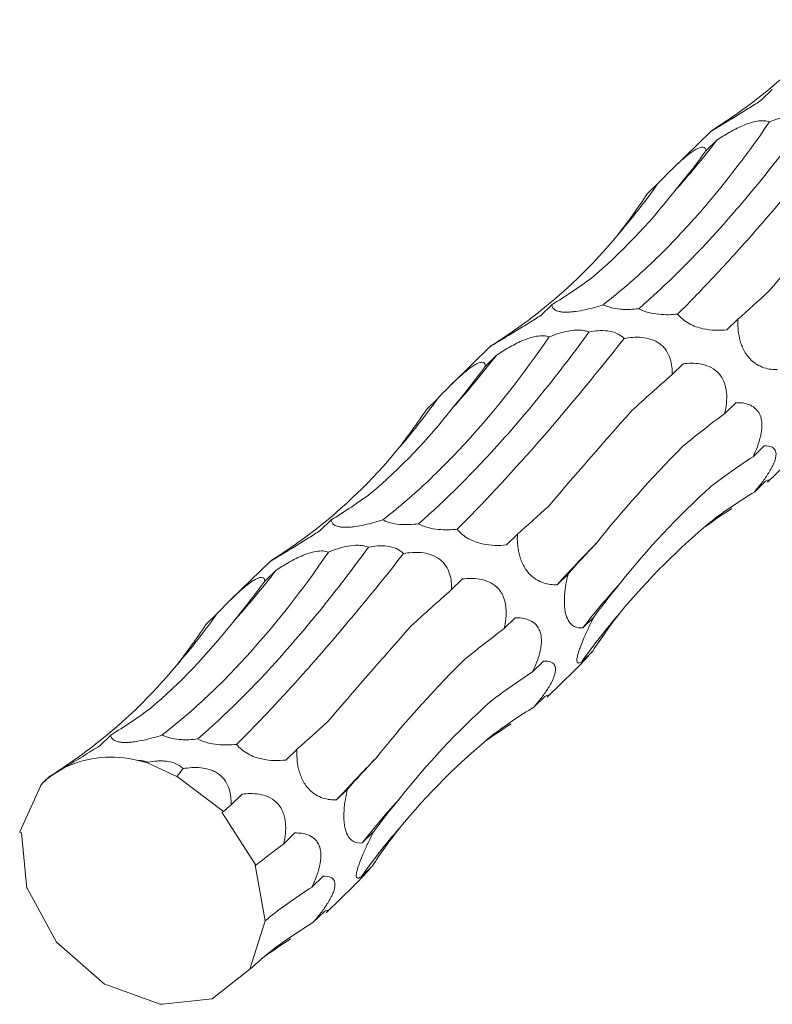
# Model space of a CAD drawing. Units: millimetres. Extents: x 250 to 14600, y 250 to 10250.
# Drawn here: x 9152 to 9193, y 3601 to 3655 of the extents above; entities that cross this region are included whole.
import ezdxf

# ---------------------------------------------------------------- set-up
doc = ezdxf.new("R2010")
doc.units = ezdxf.units.MM
doc.header["$LTSCALE"] = 50

msp = doc.modelspace()

# ---------------------------------------------------------------- linework, layer by layer
at = {"color": 7, "linetype": 'Continuous', "lineweight": 15}
for p, q in [((9193.018, 3651.377), (9192.413, 3650.787)), ((9189.667, 3649.11), (9187.493, 3646.987)), ((9189.969, 3648.592), (9189.367, 3648.004)), ((9186.726, 3646.204), (9186.12, 3645.613)), ((9180.884, 3639.534), (9180.279, 3638.943)), ((9191.127, 3638.746), (9190.521, 3638.155)), ((9177.533, 3637.266), (9175.359, 3635.144)), ((9177.835, 3636.749), (9177.233, 3636.161)), ((9188.109, 3636.283), (9187.508, 3635.696)), ((9174.592, 3634.361), (9173.986, 3633.77)), ((9191.008, 3634.141), (9190.405, 3633.552)), ((9192.566, 3631.76), (9191.958, 3631.167)), ((9192.761, 3629.772), (9194.265, 3631.24)), ((9192.639, 3629.818), (9192.03, 3629.225)), ((9168.75, 3627.691), (9168.145, 3627.1)), ((9178.993, 3626.903), (9178.387, 3626.312)), ((9165.399, 3625.423), (9163.225, 3623.301)), ((9165.701, 3624.905), (9165.099, 3624.317)), ((9181.781, 3624.71), (9181.176, 3624.119)), ((9175.975, 3624.439), (9175.374, 3623.853)), ((9162.457, 3622.518), (9161.852, 3621.927)), ((9178.874, 3622.298), (9178.271, 3621.709)), ((9183.199, 3622.339), (9182.593, 3621.748)), ((9183.135, 3620.469), (9182.529, 3619.878)), ((9180.432, 3619.916), (9179.824, 3619.324)), ((9180.627, 3617.928), (9182.131, 3619.397)), ((9180.505, 3617.975), (9179.896, 3617.381)), ((9156.616, 3615.848), (9156.011, 3615.257)), ((9166.859, 3615.059), (9166.253, 3614.469)), ((9158.118, 3614.449), (9158.637, 3614.308)), ((9158.637, 3614.308), (9160.259, 3613.568)), ((9153.398, 3613.646), (9154.099, 3614.071)), ((9153.265, 3613.58), (9152.902, 3613.225)), ((9152.769, 3613.06), (9152.751, 3613.072)), ((9163.84, 3612.596), (9163.24, 3612.01)), ((9169.647, 3612.867), (9169.042, 3612.276)), ((9162.733, 3611.598), (9162.818, 3611.637)), ((9151.711, 3610.471), (9151.606, 3610.49)), ((9151.99, 3607.399), (9151.711, 3610.471)), ((9166.74, 3610.455), (9166.136, 3609.866)), ((9171.065, 3610.496), (9170.459, 3609.905)), ((9164.561, 3608.69), (9164.604, 3608.686)), ((9164.561, 3608.69), (9165.122, 3605.615)), ((9171.001, 3608.626), (9170.394, 3608.035)), ((9168.298, 3608.073), (9167.69, 3607.48)), ((9152.026, 3607.411), (9151.99, 3607.399)), ((9153.636, 3604.441), (9152.026, 3607.411)), ((9168.493, 3606.085), (9169.997, 3607.553)), ((9168.371, 3606.132), (9167.762, 3605.538)), ((9165.122, 3605.615), (9164.27, 3602.953)), ((9164.27, 3602.953), (9162.194, 3601.316))]:
    msp.add_line(p, q, dxfattribs=at)
at = {"color": 7, "linetype": 'Continuous', "lineweight": 15, "flags": 128}
for points in [[(9160.259, 3613.568), (9160.275, 3613.556), (9162.818, 3611.637)], [(9151.606, 3610.49), (9151.622, 3610.525), (9152.769, 3613.06)], [(9162.733, 3611.598), (9163.871, 3609.826), (9164.604, 3608.686)], [(9156.272, 3602.136), (9153.906, 3604.205), (9153.636, 3604.441)], [(9159.333, 3601.024), (9156.551, 3602.034), (9156.272, 3602.136)], [(9162.194, 3601.316), (9159.472, 3601.038), (9159.333, 3601.024)]]:
    msp.add_lwpolyline(points, dxfattribs=at)
at = {"color": 7, "linetype": 'Continuous', "lineweight": 15}
for centre, radius, start, end in [((9150.329, 3679.118), 50.032, 318.1464, 322.4004), ((9157.038, 3667.201), 36.362, 319.077, 324.73), ((9138.195, 3667.275), 50.032, 318.1465, 322.4004), ((9144.904, 3655.357), 36.362, 319.077, 324.73), ((9249.202, 3561.951), 92.155, 135.62146, 137.57665), ((9126.061, 3655.432), 50.032, 318.1465, 322.4004), ((9213.898, 3597.571), 39.554, 137.6322, 142.3212), ((9132.77, 3643.514), 36.362, 319.077, 324.73), ((9209.08, 3601.201), 32.462, 138.8954, 144.8758), ((9156.646, 3608.547), 6.083, 75.9947, 114.7499), ((9237.068, 3550.108), 92.155, 135.62146, 137.57665), ((9156.121, 3609.927), 4.609, 126.2117, 136.9764), ((9201.764, 3585.728), 39.554, 137.6322, 142.3212), ((9196.946, 3589.357), 32.462, 138.8954, 144.8758)]:
    msp.add_arc(centre, radius, start, end, dxfattribs=at)
for centre, major_axis, ratio, start_param, end_param in [((9122.757, 3700.466), (78.026, -39.389), 0.565295, 5.960137, 6.012086), ((9163.703, 3720.822), (-5.042, 85.977), 0.488363, 3.622492, 3.674193), ((9129.579, 3710.273), (-47.557, 73.659), 0.57707, 3.337895, 3.389792), ((9133.983, 3713.604), (-47.557, 73.658), 0.577072, 3.126282, 3.178255), ((9230.292, 3700.925), (49.745, 67.862), 0.12523, 3.654763, 3.70675), ((9110.623, 3688.623), (78.026, -39.389), 0.565295, 5.960137, 6.012086), ((9151.569, 3708.978), (-5.042, 85.977), 0.488363, 3.622492, 3.674193), ((9244.17, 3659.234), (71.688, 44.196), 0.165807, 2.373733, 2.425333), ((9117.445, 3698.43), (-47.557, 73.659), 0.57707, 3.337895, 3.389792), ((9261.302, 3621.933), (84.612, 11.111), 0.410789, 2.508124, 2.5599), ((9261.197, 3585.84), (81.485, -30.779), 0.550834, 2.75844, 2.810472), ((9121.849, 3701.76), (-47.557, 73.658), 0.577072, 3.126282, 3.178255), ((9244.065, 3558.715), (-55.3, 68.206), 0.582312, 6.20511, 6.257212), ((9218.158, 3689.082), (49.745, 67.862), 0.12523, 3.654763, 3.70675), ((9213.687, 3546.433), (-13.757, 85.399), 0.515612, 0.216531, 0.25311), ((9098.488, 3676.78), (78.026, -39.389), 0.565295, 5.960137, 6.012086), ((9248.083, 3657.658), (71.688, 44.196), 0.165806, 2.585248, 2.637194), ((9139.435, 3697.135), (-5.042, 85.977), 0.488363, 3.622492, 3.674193), ((9263.735, 3620.128), (84.612, 11.111), 0.410786, 2.719658, 2.771565), ((9232.036, 3647.391), (71.688, 44.196), 0.165807, 2.373733, 2.425333), ((9262.013, 3584.552), (81.485, -30.779), 0.550833, 2.970005, 3.021913), ((9105.311, 3686.587), (-47.557, 73.659), 0.57707, 3.337895, 3.389792), ((9249.168, 3610.089), (84.612, 11.111), 0.410789, 2.508124, 2.5599), ((9249.063, 3573.997), (81.485, -30.779), 0.550834, 2.75844, 2.810472), ((9109.715, 3689.917), (-47.557, 73.658), 0.577072, 3.126282, 3.178255), ((9231.931, 3546.871), (-55.3, 68.206), 0.582312, 6.20511, 6.257212), ((9206.024, 3677.239), (49.745, 67.862), 0.12523, 3.654763, 3.70675), ((9201.553, 3534.589), (-13.757, 85.399), 0.515612, 0.216531, 0.25311), ((9086.354, 3664.937), (78.026, -39.389), 0.565295, 5.960137, 6.012086), ((9235.949, 3645.815), (71.688, 44.196), 0.165806, 2.585248, 2.637194), ((9219.902, 3635.548), (71.688, 44.196), 0.165807, 2.373733, 2.383268), ((9251.601, 3608.285), (84.612, 11.111), 0.410786, 2.719658, 2.771565), ((9249.879, 3572.708), (81.485, -30.779), 0.550833, 2.970005, 3.021913), ((9237.033, 3598.246), (84.612, 11.111), 0.410789, 2.508124, 2.542038), ((9236.929, 3562.153), (81.485, -30.779), 0.550834, 2.75844, 2.810472), ((9219.797, 3535.028), (-55.3, 68.206), 0.582312, 6.20511, 6.257212), ((9189.419, 3522.746), (-13.757, 85.399), 0.515612, 0.216531, 0.25656)]:
    msp.add_ellipse(centre, major_axis=major_axis, ratio=ratio, start_param=start_param, end_param=end_param, dxfattribs=at)
for points in [[(9191.97, 3650.705), (9193.718, 3652.05), (9195.276, 3653.559), (9196.647, 3655.225)], [(9183.066, 3641.001), (9184.69, 3642.372), (9186.2, 3643.953), (9187.596, 3645.735)], [(9192.833, 3640.279), (9194.23, 3641.919), (9195.762, 3643.675), (9197.421, 3645.546)], [(9179.836, 3638.861), (9181.584, 3640.206), (9183.142, 3641.716), (9184.513, 3643.382)], [(9170.932, 3629.158), (9172.556, 3630.529), (9174.066, 3632.11), (9175.461, 3633.892)], [(9180.699, 3628.436), (9182.096, 3630.076), (9183.627, 3631.832), (9185.287, 3633.703)], [(9167.702, 3627.018), (9169.45, 3628.363), (9171.008, 3629.873), (9172.379, 3631.539)], [(9183.336, 3626.404), (9184.731, 3628.164), (9186.321, 3629.944), (9188.098, 3631.746)], [(9184.674, 3624.226), (9186.123, 3626.077), (9187.784, 3627.846), (9189.65, 3629.539)], [(9184.619, 3622.543), (9186.17, 3624.438), (9187.903, 3626.166), (9189.814, 3627.734)], [(9158.798, 3617.315), (9160.422, 3618.686), (9161.932, 3620.267), (9163.327, 3622.049)], [(9168.565, 3616.593), (9169.961, 3618.233), (9171.493, 3619.989), (9173.153, 3621.86)], [(9155.568, 3615.175), (9157.316, 3616.52), (9158.874, 3618.03), (9160.245, 3619.695)], [(9171.202, 3614.561), (9172.597, 3616.321), (9174.187, 3618.1), (9175.964, 3619.903)], [(9172.54, 3612.383), (9173.989, 3614.234), (9175.65, 3616.002), (9177.516, 3617.696)], [(9172.485, 3610.699), (9174.036, 3612.595), (9175.769, 3614.323), (9177.68, 3615.891)], [(9158.664, 3614.345), (9158.655, 3614.333), (9158.646, 3614.32), (9158.637, 3614.308)], [(9160.259, 3613.568), (9160.371, 3613.71), (9160.483, 3613.852), (9160.596, 3613.996)], [(9165.122, 3605.615), (9165.209, 3605.694), (9165.295, 3605.773), (9165.382, 3605.852)], [(9164.27, 3602.953), (9164.686, 3603.326), (9165.111, 3603.691), (9165.546, 3604.048)]]:
    msp.add_open_spline(points, degree=3, dxfattribs=at)
for points, knots in [([(9192.413, 3650.787), (9192.309, 3650.72), (9191.992, 3650.519), (9191.437, 3650.172), (9190.831, 3649.801), (9190.338, 3649.501), (9190.013, 3649.304), (9189.773, 3649.159), (9189.635, 3649.075), (9189.659, 3649.095), (9189.672, 3649.105)], [0, 0, 0, 0, 0.088033, 0.266979, 0.447119, 0.546926, 0.647547, 0.736339, 0.863643, 1, 1, 1, 1]), ([(9192.868, 3649.602), (9193.035, 3649.671), (9193.208, 3649.736), (9193.566, 3649.849), (9193.75, 3649.897), (9194.131, 3649.965), (9194.329, 3649.985), (9194.62, 3649.975), (9194.716, 3649.965), (9194.898, 3649.931), (9194.986, 3649.906), (9195.066, 3649.875)], [0, 0, 0, 0, 0.25, 0.25, 0.5, 0.5, 0.75, 0.75, 0.875, 0.875, 1, 1, 1, 1]), ([(9183.72, 3639.537), (9184.503, 3640.143), (9185.284, 3640.808), (9186.452, 3641.898), (9186.841, 3642.277), (9187.617, 3643.065), (9188.006, 3643.476), (9189.933, 3645.594), (9191.426, 3647.497), (9192.868, 3649.602)], [0, 0, 0, 0, 0.25, 0.25, 0.375, 0.375, 0.5, 0.5, 1, 1, 1, 1]), ([(9195.066, 3649.875), (9194.272, 3648.783), (9193.477, 3647.741), (9192.283, 3646.25), (9191.885, 3645.766), (9191.088, 3644.822), (9190.69, 3644.362), (9188.715, 3642.146), (9187.174, 3640.615), (9185.676, 3639.316)], [0, 0, 0, 0, 0.25, 0.25, 0.375, 0.375, 0.5, 0.5, 1, 1, 1, 1]), ([(9187.81, 3639.018), (9188.493, 3639.698), (9189.201, 3640.428), (9190.296, 3641.602), (9190.667, 3642.006), (9191.421, 3642.84), (9191.805, 3643.271), (9193.741, 3645.482), (9195.345, 3647.421), (9196.998, 3649.525)], [0, 0, 0, 0, 0.25, 0.25, 0.375, 0.375, 0.5, 0.5, 1, 1, 1, 1]), ([(9189.969, 3648.592), (9190.184, 3648.735), (9190.405, 3648.876), (9190.755, 3649.077), (9190.874, 3649.143), (9191.12, 3649.269), (9191.249, 3649.331), (9191.508, 3649.443), (9191.641, 3649.494), (9191.912, 3649.582), (9192.049, 3649.618), (9192.317, 3649.662), (9192.446, 3649.671), (9192.677, 3649.657), (9192.781, 3649.635), (9192.868, 3649.602)], [0, 0, 0, 0, 0.25, 0.25, 0.375, 0.375, 0.5, 0.5, 0.625, 0.625, 0.75, 0.75, 0.875, 0.875, 1, 1, 1, 1]), ([(9186.726, 3646.204), (9186.992, 3646.484), (9187.266, 3646.768), (9187.712, 3647.201), (9187.867, 3647.346), (9188.182, 3647.625), (9188.345, 3647.762), (9188.579, 3647.935), (9188.655, 3647.987), (9188.796, 3648.075), (9188.862, 3648.111), (9189.038, 3648.194), (9189.126, 3648.213), (9189.254, 3648.206), (9189.296, 3648.181), (9189.35, 3648.108), (9189.363, 3648.059), (9189.367, 3648.004)], [0, 0, 0, 0, 0.25, 0.25, 0.375, 0.375, 0.5, 0.5, 0.5625, 0.5625, 0.625, 0.625, 0.75, 0.75, 0.875, 0.875, 1, 1, 1, 1]), ([(9183.72, 3639.537), (9183.406, 3639.433), (9183.072, 3639.337), (9182.548, 3639.221), (9182.366, 3639.187), (9182.099, 3639.151), (9182.009, 3639.141), (9181.838, 3639.128), (9181.757, 3639.124), (9181.602, 3639.124), (9181.529, 3639.127), (9181.399, 3639.14), (9181.34, 3639.15), (9181.184, 3639.186), (9181.108, 3639.219), (9180.993, 3639.297), (9180.955, 3639.34), (9180.903, 3639.433), (9180.889, 3639.483), (9180.884, 3639.534)], [0, 0, 0, 0, 0.25, 0.25, 0.375, 0.375, 0.4375, 0.4375, 0.5, 0.5, 0.5625, 0.5625, 0.625, 0.625, 0.75, 0.75, 0.875, 0.875, 1, 1, 1, 1]), ([(9185.676, 3639.316), (9185.513, 3639.297), (9185.347, 3639.283), (9185.09, 3639.274), (9185.003, 3639.273), (9184.826, 3639.277), (9184.735, 3639.281), (9184.467, 3639.303), (9184.289, 3639.332), (9184.051, 3639.396), (9183.976, 3639.421), (9183.838, 3639.476), (9183.776, 3639.505), (9183.72, 3639.537)], [0, 0, 0, 0, 0.25, 0.25, 0.375, 0.375, 0.5, 0.5, 0.75, 0.75, 0.875, 0.875, 1, 1, 1, 1]), ([(9187.81, 3639.018), (9187.486, 3638.984), (9187.14, 3638.971), (9186.586, 3639.026), (9186.394, 3639.058), (9186.016, 3639.16), (9185.833, 3639.23), (9185.676, 3639.316)], [0, 0, 0, 0, 0.5, 0.5, 0.75, 0.75, 1, 1, 1, 1]), ([(9180.279, 3638.943), (9180.174, 3638.877), (9179.858, 3638.675), (9179.303, 3638.329), (9178.697, 3637.957), (9178.204, 3637.658), (9177.878, 3637.461), (9177.639, 3637.316), (9177.501, 3637.232), (9177.525, 3637.251), (9177.538, 3637.262)], [0, 0, 0, 0, 0.0880361, 0.26698, 0.4471217, 0.5469274, 0.6475485, 0.7363393, 0.8636453, 1, 1, 1, 1]), ([(9190.521, 3638.155), (9190.319, 3638.133), (9190.107, 3638.123), (9189.666, 3638.137), (9189.434, 3638.161), (9188.95, 3638.269), (9188.691, 3638.357), (9188.317, 3638.564), (9188.201, 3638.643), (9187.984, 3638.823), (9187.89, 3638.919), (9187.81, 3639.018)], [0, 0, 0, 0, 0.25, 0.25, 0.5, 0.5, 0.75, 0.75, 0.875, 0.875, 1, 1, 1, 1]), ([(9193.31, 3635.962), (9193.071, 3635.957), (9192.822, 3635.98), (9192.43, 3636.109), (9192.298, 3636.167), (9192.028, 3636.334), (9191.89, 3636.444), (9191.694, 3636.661), (9191.633, 3636.74), (9191.518, 3636.912), (9191.465, 3637.005), (9191.374, 3637.195), (9191.334, 3637.293), (9191.266, 3637.488), (9191.239, 3637.584), (9191.172, 3637.871), (9191.146, 3638.057), (9191.12, 3638.41), (9191.119, 3638.581), (9191.127, 3638.746)], [0, 0, 0, 0, 0.25, 0.25, 0.375, 0.375, 0.5, 0.5, 0.5625, 0.5625, 0.625, 0.625, 0.6875, 0.6875, 0.75, 0.75, 0.875, 0.875, 1, 1, 1, 1]), ([(9182.932, 3638.032), (9182.138, 3636.94), (9181.343, 3635.897), (9180.149, 3634.407), (9179.751, 3633.922), (9178.954, 3632.978), (9178.556, 3632.519), (9176.581, 3630.303), (9175.04, 3628.771), (9173.542, 3627.473)], [0, 0, 0, 0, 0.25, 0.25, 0.375, 0.375, 0.5, 0.5, 1, 1, 1, 1]), ([(9180.734, 3637.759), (9180.901, 3637.828), (9181.074, 3637.892), (9181.432, 3638.005), (9181.616, 3638.054), (9181.997, 3638.122), (9182.194, 3638.142), (9182.486, 3638.132), (9182.581, 3638.122), (9182.764, 3638.088), (9182.852, 3638.063), (9182.932, 3638.032)], [0, 0, 0, 0, 0.25, 0.25, 0.5, 0.5, 0.75, 0.75, 0.875, 0.875, 1, 1, 1, 1]), ([(9182.932, 3638.032), (9183.095, 3638.064), (9183.265, 3638.089), (9183.609, 3638.113), (9183.788, 3638.111), (9184.14, 3638.066), (9184.315, 3638.02), (9184.622, 3637.881), (9184.757, 3637.787), (9184.864, 3637.682)], [0, 0, 0, 0, 0.25, 0.25, 0.5, 0.5, 0.75, 0.75, 1, 1, 1, 1]), ([(9171.586, 3627.694), (9172.369, 3628.299), (9173.15, 3628.965), (9174.318, 3630.055), (9174.707, 3630.434), (9175.483, 3631.222), (9175.872, 3631.632), (9177.799, 3633.751), (9179.292, 3635.654), (9180.734, 3637.759)], [0, 0, 0, 0, 0.25, 0.25, 0.375, 0.375, 0.5, 0.5, 1, 1, 1, 1]), ([(9175.676, 3627.174), (9177.057, 3628.549), (9178.518, 3630.113), (9181.584, 3633.613), (9183.189, 3635.55), (9184.864, 3637.682)], [0, 0, 0, 0, 0.5, 0.5, 1, 1, 1, 1]), ([(9177.835, 3636.749), (9178.05, 3636.892), (9178.271, 3637.032), (9178.621, 3637.234), (9178.74, 3637.299), (9178.986, 3637.426), (9179.114, 3637.488), (9179.374, 3637.6), (9179.506, 3637.651), (9179.778, 3637.739), (9179.915, 3637.774), (9180.183, 3637.819), (9180.312, 3637.828), (9180.543, 3637.814), (9180.647, 3637.792), (9180.734, 3637.759)], [0, 0, 0, 0, 0.25, 0.25, 0.375, 0.375, 0.5, 0.5, 0.625, 0.625, 0.75, 0.75, 0.875, 0.875, 1, 1, 1, 1]), ([(9184.864, 3637.682), (9185.017, 3637.708), (9185.174, 3637.728), (9185.498, 3637.747), (9185.667, 3637.747), (9186.006, 3637.715), (9186.181, 3637.682), (9186.522, 3637.568), (9186.69, 3637.484), (9186.906, 3637.323), (9186.973, 3637.262), (9187.094, 3637.134), (9187.147, 3637.066), (9187.286, 3636.855), (9187.352, 3636.708), (9187.446, 3636.414), (9187.475, 3636.266), (9187.507, 3635.978), (9187.512, 3635.836), (9187.508, 3635.696)], [0, 0, 0, 0, 0.125, 0.125, 0.25, 0.25, 0.375, 0.375, 0.5, 0.5, 0.5625, 0.5625, 0.625, 0.625, 0.75, 0.75, 0.875, 0.875, 1, 1, 1, 1]), ([(9174.592, 3634.361), (9174.858, 3634.641), (9175.132, 3634.925), (9175.578, 3635.357), (9175.733, 3635.503), (9176.047, 3635.782), (9176.211, 3635.919), (9176.445, 3636.091), (9176.521, 3636.144), (9176.662, 3636.232), (9176.727, 3636.268), (9176.904, 3636.351), (9176.992, 3636.37), (9177.12, 3636.363), (9177.162, 3636.338), (9177.216, 3636.265), (9177.229, 3636.216), (9177.233, 3636.161)], [0, 0, 0, 0, 0.25, 0.25, 0.375, 0.375, 0.5, 0.5, 0.5625, 0.5625, 0.625, 0.625, 0.75, 0.75, 0.875, 0.875, 1, 1, 1, 1]), ([(9188.109, 3636.283), (9188.413, 3636.319), (9188.725, 3636.327), (9189.21, 3636.245), (9189.375, 3636.2), (9189.698, 3636.059), (9189.86, 3635.959), (9190.074, 3635.753), (9190.141, 3635.675), (9190.257, 3635.504), (9190.308, 3635.41), (9190.433, 3635.117), (9190.478, 3634.907), (9190.518, 3634.502), (9190.513, 3634.301), (9190.477, 3633.917), (9190.445, 3633.732), (9190.405, 3633.552)], [0, 0, 0, 0, 0.25, 0.25, 0.375, 0.375, 0.5, 0.5, 0.5625, 0.5625, 0.625, 0.625, 0.75, 0.75, 0.875, 0.875, 1, 1, 1, 1]), ([(9191.008, 3634.141), (9191.25, 3634.148), (9191.491, 3634.127), (9191.844, 3633.994), (9191.958, 3633.933), (9192.168, 3633.757), (9192.262, 3633.641), (9192.367, 3633.411), (9192.394, 3633.327), (9192.434, 3633.142), (9192.445, 3633.043), (9192.45, 3632.84), (9192.444, 3632.733), (9192.42, 3632.525), (9192.402, 3632.421), (9192.333, 3632.11), (9192.269, 3631.911), (9192.125, 3631.529), (9192.044, 3631.343), (9191.958, 3631.167)], [0, 0, 0, 0, 0.25, 0.25, 0.375, 0.375, 0.5, 0.5, 0.5625, 0.5625, 0.625, 0.625, 0.6875, 0.6875, 0.75, 0.75, 0.875, 0.875, 1, 1, 1, 1]), ([(9192.566, 3631.76), (9192.736, 3631.772), (9192.894, 3631.757), (9193.083, 3631.65), (9193.138, 3631.599), (9193.213, 3631.451), (9193.232, 3631.352), (9193.213, 3631.157), (9193.198, 3631.083), (9193.151, 3630.927), (9193.119, 3630.842), (9193.002, 3630.578), (9192.896, 3630.394), (9192.667, 3630.041), (9192.542, 3629.867), (9192.289, 3629.537), (9192.16, 3629.378), (9192.03, 3629.225)], [0, 0, 0, 0, 0.25, 0.25, 0.375, 0.375, 0.5, 0.5, 0.5625, 0.5625, 0.625, 0.625, 0.75, 0.75, 0.875, 0.875, 1, 1, 1, 1]), ([(9192.639, 3629.818), (9192.729, 3629.857), (9192.864, 3629.916), (9192.851, 3629.852), (9192.763, 3629.774), (9192.761, 3629.772)], [0, 0, 0, 0, 0.667232, 0.991183, 1, 1, 1, 1]), ([(9171.586, 3627.694), (9171.271, 3627.59), (9170.938, 3627.493), (9170.414, 3627.378), (9170.232, 3627.344), (9169.965, 3627.307), (9169.875, 3627.298), (9169.704, 3627.284), (9169.623, 3627.281), (9169.468, 3627.281), (9169.395, 3627.284), (9169.265, 3627.297), (9169.206, 3627.307), (9169.05, 3627.343), (9168.974, 3627.376), (9168.859, 3627.454), (9168.82, 3627.497), (9168.769, 3627.59), (9168.755, 3627.639), (9168.75, 3627.691)], [0, 0, 0, 0, 0.25, 0.25, 0.375, 0.375, 0.4375, 0.4375, 0.5, 0.5, 0.5625, 0.5625, 0.625, 0.625, 0.75, 0.75, 0.875, 0.875, 1, 1, 1, 1]), ([(9173.542, 3627.473), (9173.379, 3627.454), (9173.213, 3627.44), (9172.956, 3627.431), (9172.869, 3627.43), (9172.692, 3627.433), (9172.601, 3627.438), (9172.333, 3627.46), (9172.155, 3627.489), (9171.917, 3627.553), (9171.842, 3627.578), (9171.704, 3627.632), (9171.642, 3627.662), (9171.586, 3627.694)], [0, 0, 0, 0, 0.25, 0.25, 0.375, 0.375, 0.5, 0.5, 0.75, 0.75, 0.875, 0.875, 1, 1, 1, 1]), ([(9175.676, 3627.174), (9175.352, 3627.14), (9175.006, 3627.128), (9174.452, 3627.183), (9174.26, 3627.215), (9173.882, 3627.317), (9173.699, 3627.387), (9173.542, 3627.473)], [0, 0, 0, 0, 0.5, 0.5, 0.75, 0.75, 1, 1, 1, 1]), ([(9178.387, 3626.312), (9178.185, 3626.29), (9177.973, 3626.28), (9177.532, 3626.293), (9177.3, 3626.318), (9176.816, 3626.426), (9176.557, 3626.514), (9176.183, 3626.721), (9176.066, 3626.8), (9175.849, 3626.98), (9175.756, 3627.075), (9175.676, 3627.174)], [0, 0, 0, 0, 0.25, 0.25, 0.5, 0.5, 0.75, 0.75, 0.875, 0.875, 1, 1, 1, 1]), ([(9168.145, 3627.1), (9168.04, 3627.034), (9167.724, 3626.832), (9167.169, 3626.486), (9166.562, 3626.114), (9166.07, 3625.815), (9165.744, 3625.617), (9165.505, 3625.472), (9165.367, 3625.389), (9165.391, 3625.408), (9165.404, 3625.418)], [0, 0, 0, 0, 0.088035, 0.26698, 0.447121, 0.546927, 0.647548, 0.736339, 0.863645, 1, 1, 1, 1]), ([(9181.176, 3624.119), (9180.937, 3624.113), (9180.688, 3624.137), (9180.296, 3624.265), (9180.163, 3624.323), (9179.893, 3624.491), (9179.756, 3624.601), (9179.56, 3624.818), (9179.499, 3624.897), (9179.384, 3625.068), (9179.331, 3625.162), (9179.239, 3625.351), (9179.199, 3625.45), (9179.132, 3625.645), (9179.105, 3625.741), (9179.038, 3626.027), (9179.012, 3626.214), (9178.986, 3626.567), (9178.985, 3626.737), (9178.993, 3626.903)], [0, 0, 0, 0, 0.25, 0.25, 0.375, 0.375, 0.5, 0.5, 0.5625, 0.5625, 0.625, 0.625, 0.6875, 0.6875, 0.75, 0.75, 0.875, 0.875, 1, 1, 1, 1]), ([(9170.798, 3626.188), (9170.004, 3625.097), (9169.209, 3624.054), (9168.015, 3622.564), (9167.617, 3622.079), (9166.82, 3621.135), (9166.422, 3620.676), (9164.447, 3618.459), (9162.906, 3616.928), (9161.408, 3615.63)], [0, 0, 0, 0, 0.25, 0.25, 0.375, 0.375, 0.5, 0.5, 1, 1, 1, 1]), ([(9168.6, 3625.915), (9168.767, 3625.984), (9168.94, 3626.049), (9169.298, 3626.162), (9169.482, 3626.21), (9169.862, 3626.279), (9170.06, 3626.298), (9170.352, 3626.289), (9170.447, 3626.279), (9170.629, 3626.245), (9170.718, 3626.22), (9170.798, 3626.188)], [0, 0, 0, 0, 0.25, 0.25, 0.5, 0.5, 0.75, 0.75, 0.875, 0.875, 1, 1, 1, 1]), ([(9170.798, 3626.188), (9170.961, 3626.221), (9171.131, 3626.246), (9171.475, 3626.27), (9171.654, 3626.268), (9172.005, 3626.222), (9172.181, 3626.176), (9172.488, 3626.038), (9172.623, 3625.944), (9172.73, 3625.839)], [0, 0, 0, 0, 0.25, 0.25, 0.5, 0.5, 0.75, 0.75, 1, 1, 1, 1]), ([(9159.452, 3615.85), (9160.235, 3616.456), (9161.016, 3617.122), (9162.184, 3618.212), (9162.573, 3618.59), (9163.349, 3619.379), (9163.738, 3619.789), (9165.665, 3621.908), (9167.158, 3623.811), (9168.6, 3625.915)], [0, 0, 0, 0, 0.25, 0.25, 0.375, 0.375, 0.5, 0.5, 1, 1, 1, 1]), ([(9163.542, 3615.331), (9164.225, 3616.011), (9164.932, 3616.742), (9166.028, 3617.915), (9166.399, 3618.319), (9167.153, 3619.154), (9167.536, 3619.585), (9169.473, 3621.796), (9171.077, 3623.734), (9172.73, 3625.839)], [0, 0, 0, 0, 0.25, 0.25, 0.375, 0.375, 0.5, 0.5, 1, 1, 1, 1]), ([(9165.701, 3624.905), (9165.916, 3625.049), (9166.137, 3625.189), (9166.486, 3625.391), (9166.606, 3625.456), (9166.852, 3625.583), (9166.98, 3625.644), (9167.24, 3625.757), (9167.372, 3625.808), (9167.644, 3625.896), (9167.781, 3625.931), (9168.049, 3625.976), (9168.177, 3625.985), (9168.409, 3625.971), (9168.513, 3625.949), (9168.6, 3625.915)], [0, 0, 0, 0, 0.25, 0.25, 0.375, 0.375, 0.5, 0.5, 0.625, 0.625, 0.75, 0.75, 0.875, 0.875, 1, 1, 1, 1]), ([(9172.73, 3625.839), (9172.883, 3625.865), (9173.04, 3625.885), (9173.364, 3625.904), (9173.533, 3625.904), (9173.872, 3625.871), (9174.047, 3625.839), (9174.388, 3625.725), (9174.556, 3625.641), (9174.772, 3625.479), (9174.839, 3625.419), (9174.96, 3625.29), (9175.013, 3625.223), (9175.152, 3625.012), (9175.218, 3624.864), (9175.312, 3624.57), (9175.341, 3624.423), (9175.373, 3624.135), (9175.378, 3623.993), (9175.374, 3623.853)], [0, 0, 0, 0, 0.125, 0.125, 0.25, 0.25, 0.375, 0.375, 0.5, 0.5, 0.5625, 0.5625, 0.625, 0.625, 0.75, 0.75, 0.875, 0.875, 1, 1, 1, 1]), ([(9162.457, 3622.518), (9162.724, 3622.798), (9162.998, 3623.082), (9163.444, 3623.514), (9163.599, 3623.66), (9163.913, 3623.939), (9164.077, 3624.075), (9164.31, 3624.248), (9164.387, 3624.301), (9164.527, 3624.389), (9164.593, 3624.425), (9164.77, 3624.507), (9164.858, 3624.527), (9164.986, 3624.52), (9165.028, 3624.495), (9165.082, 3624.421), (9165.095, 3624.373), (9165.099, 3624.317)], [0, 0, 0, 0, 0.25, 0.25, 0.375, 0.375, 0.5, 0.5, 0.5625, 0.5625, 0.625, 0.625, 0.75, 0.75, 0.875, 0.875, 1, 1, 1, 1]), ([(9175.975, 3624.439), (9176.279, 3624.476), (9176.591, 3624.484), (9177.076, 3624.402), (9177.241, 3624.357), (9177.564, 3624.216), (9177.726, 3624.116), (9177.94, 3623.91), (9178.007, 3623.831), (9178.123, 3623.661), (9178.174, 3623.567), (9178.299, 3623.274), (9178.344, 3623.064), (9178.384, 3622.659), (9178.379, 3622.458), (9178.343, 3622.074), (9178.311, 3621.889), (9178.271, 3621.709)], [0, 0, 0, 0, 0.25, 0.25, 0.375, 0.375, 0.5, 0.5, 0.5625, 0.5625, 0.625, 0.625, 0.75, 0.75, 0.875, 0.875, 1, 1, 1, 1]), ([(9182.593, 3621.748), (9182.429, 3621.733), (9182.269, 3621.749), (9182.038, 3621.869), (9181.961, 3621.927), (9181.818, 3622.097), (9181.751, 3622.211), (9181.671, 3622.437), (9181.648, 3622.523), (9181.611, 3622.707), (9181.597, 3622.805), (9181.571, 3623.116), (9181.573, 3623.332), (9181.603, 3623.749), (9181.63, 3623.953), (9181.697, 3624.343), (9181.737, 3624.53), (9181.781, 3624.71)], [0, 0, 0, 0, 0.25, 0.25, 0.375, 0.375, 0.5, 0.5, 0.5625, 0.5625, 0.625, 0.625, 0.75, 0.75, 0.875, 0.875, 1, 1, 1, 1]), ([(9178.874, 3622.298), (9179.116, 3622.305), (9179.357, 3622.283), (9179.71, 3622.151), (9179.824, 3622.09), (9180.034, 3621.913), (9180.128, 3621.798), (9180.233, 3621.568), (9180.26, 3621.484), (9180.299, 3621.299), (9180.31, 3621.2), (9180.316, 3620.996), (9180.31, 3620.89), (9180.286, 3620.681), (9180.268, 3620.577), (9180.199, 3620.267), (9180.135, 3620.068), (9179.991, 3619.686), (9179.909, 3619.5), (9179.824, 3619.324)], [0, 0, 0, 0, 0.25, 0.25, 0.375, 0.375, 0.5, 0.5, 0.5625, 0.5625, 0.625, 0.625, 0.6875, 0.6875, 0.75, 0.75, 0.875, 0.875, 1, 1, 1, 1]), ([(9182.529, 3619.878), (9182.483, 3619.85), (9182.441, 3619.829), (9182.366, 3619.808), (9182.334, 3619.808), (9182.284, 3619.839), (9182.267, 3619.87), (9182.26, 3619.956), (9182.261, 3619.99), (9182.271, 3620.077), (9182.281, 3620.129), (9182.309, 3620.251), (9182.329, 3620.322), (9182.378, 3620.479), (9182.407, 3620.564), (9182.507, 3620.837), (9182.587, 3621.034), (9182.755, 3621.422), (9182.842, 3621.611), (9183.02, 3621.984), (9183.109, 3622.164), (9183.199, 3622.339)], [0, 0, 0, 0, 0.125, 0.125, 0.25, 0.25, 0.375, 0.375, 0.4375, 0.4375, 0.5, 0.5, 0.5625, 0.5625, 0.625, 0.625, 0.75, 0.75, 0.875, 0.875, 1, 1, 1, 1]), ([(9182.129, 3619.399), (9182.227, 3619.495), (9182.569, 3619.832), (9182.901, 3620.206), (9183.128, 3620.462), (9183.135, 3620.469)], [0, 0, 0, 0, 0.279416, 0.9788292, 1, 1, 1, 1]), ([(9180.432, 3619.916), (9180.602, 3619.928), (9180.76, 3619.914), (9180.949, 3619.807), (9181.004, 3619.756), (9181.078, 3619.608), (9181.098, 3619.509), (9181.079, 3619.314), (9181.064, 3619.24), (9181.017, 3619.084), (9180.985, 3618.999), (9180.867, 3618.735), (9180.762, 3618.551), (9180.533, 3618.197), (9180.408, 3618.024), (9180.155, 3617.693), (9180.026, 3617.535), (9179.896, 3617.381)], [0, 0, 0, 0, 0.25, 0.25, 0.375, 0.375, 0.5, 0.5, 0.5625, 0.5625, 0.625, 0.625, 0.75, 0.75, 0.875, 0.875, 1, 1, 1, 1]), ([(9180.505, 3617.975), (9180.595, 3618.014), (9180.73, 3618.072), (9180.717, 3618.009), (9180.629, 3617.931), (9180.627, 3617.929)], [0, 0, 0, 0, 0.667232, 0.991184, 1, 1, 1, 1]), ([(9159.452, 3615.85), (9159.137, 3615.747), (9158.804, 3615.65), (9158.279, 3615.534), (9158.098, 3615.5), (9157.831, 3615.464), (9157.741, 3615.454), (9157.57, 3615.441), (9157.489, 3615.438), (9157.334, 3615.438), (9157.261, 3615.441), (9157.131, 3615.454), (9157.072, 3615.463), (9156.916, 3615.5), (9156.84, 3615.533), (9156.724, 3615.61), (9156.686, 3615.654), (9156.634, 3615.747), (9156.621, 3615.796), (9156.616, 3615.848)], [0, 0, 0, 0, 0.25, 0.25, 0.375, 0.375, 0.4375, 0.4375, 0.5, 0.5, 0.5625, 0.5625, 0.625, 0.625, 0.75, 0.75, 0.875, 0.875, 1, 1, 1, 1]), ([(9161.408, 3615.63), (9161.245, 3615.61), (9161.079, 3615.596), (9160.822, 3615.588), (9160.735, 3615.587), (9160.558, 3615.59), (9160.467, 3615.594), (9160.199, 3615.617), (9160.021, 3615.646), (9159.783, 3615.709), (9159.708, 3615.734), (9159.57, 3615.789), (9159.508, 3615.819), (9159.452, 3615.85)], [0, 0, 0, 0, 0.25, 0.25, 0.375, 0.375, 0.5, 0.5, 0.75, 0.75, 0.875, 0.875, 1, 1, 1, 1]), ([(9156.011, 3615.257), (9155.714, 3615.067), (9155.404, 3614.873), (9154.92, 3614.573), (9154.757, 3614.472), (9154.428, 3614.271), (9154.259, 3614.168), (9154.099, 3614.071)], [0, 0, 0, 0, 0.5, 0.5, 0.75, 0.75, 1, 1, 1, 1]), ([(9163.542, 3615.331), (9163.218, 3615.297), (9162.872, 3615.284), (9162.318, 3615.339), (9162.126, 3615.371), (9161.748, 3615.473), (9161.565, 3615.544), (9161.408, 3615.63)], [0, 0, 0, 0, 0.5, 0.5, 0.75, 0.75, 1, 1, 1, 1]), ([(9166.253, 3614.469), (9166.051, 3614.447), (9165.839, 3614.436), (9165.398, 3614.45), (9165.166, 3614.474), (9164.682, 3614.583), (9164.422, 3614.67), (9164.049, 3614.878), (9163.932, 3614.957), (9163.715, 3615.137), (9163.622, 3615.232), (9163.542, 3615.331)], [0, 0, 0, 0, 0.25, 0.25, 0.5, 0.5, 0.75, 0.75, 0.875, 0.875, 1, 1, 1, 1]), ([(9169.042, 3612.276), (9168.803, 3612.27), (9168.554, 3612.293), (9168.162, 3612.422), (9168.029, 3612.48), (9167.759, 3612.647), (9167.622, 3612.757), (9167.426, 3612.975), (9167.365, 3613.054), (9167.25, 3613.225), (9167.197, 3613.319), (9167.105, 3613.508), (9167.065, 3613.607), (9166.998, 3613.802), (9166.971, 3613.898), (9166.904, 3614.184), (9166.878, 3614.37), (9166.852, 3614.724), (9166.851, 3614.894), (9166.859, 3615.059)], [0, 0, 0, 0, 0.25, 0.25, 0.375, 0.375, 0.5, 0.5, 0.5625, 0.5625, 0.625, 0.625, 0.6875, 0.6875, 0.75, 0.75, 0.875, 0.875, 1, 1, 1, 1]), ([(9158.118, 3614.449), (9158.216, 3614.446), (9158.312, 3614.436), (9158.496, 3614.402), (9158.584, 3614.376), (9158.664, 3614.345)], [0, 0, 0, 0, 0.5, 0.5, 1, 1, 1, 1]), ([(9158.664, 3614.345), (9158.828, 3614.378), (9158.996, 3614.403), (9159.252, 3614.42), (9159.339, 3614.423), (9159.514, 3614.42), (9159.604, 3614.414), (9159.869, 3614.38), (9160.045, 3614.334), (9160.353, 3614.195), (9160.488, 3614.101), (9160.596, 3613.996)], [0, 0, 0, 0, 0.25, 0.25, 0.375, 0.375, 0.5, 0.5, 0.75, 0.75, 1, 1, 1, 1]), ([(9153.398, 3613.646), (9153.348, 3613.615), (9153.313, 3613.594), (9153.263, 3613.565), (9153.249, 3613.557), (9153.229, 3613.547), (9153.244, 3613.56), (9153.275, 3613.583)], [0, 0, 0, 0, 0.25, 0.25, 0.5, 0.5, 1, 1, 1, 1]), ([(9160.596, 3613.996), (9160.906, 3614.049), (9161.232, 3614.077), (9161.744, 3614.027), (9161.916, 3613.995), (9162.174, 3613.908), (9162.257, 3613.873), (9162.418, 3613.79), (9162.497, 3613.741), (9162.713, 3613.579), (9162.834, 3613.447), (9163.019, 3613.167), (9163.085, 3613.019), (9163.178, 3612.726), (9163.207, 3612.578), (9163.239, 3612.29), (9163.244, 3612.149), (9163.24, 3612.01)], [0, 0, 0, 0, 0.25, 0.25, 0.375, 0.375, 0.4375, 0.4375, 0.5, 0.5, 0.625, 0.625, 0.75, 0.75, 0.875, 0.875, 1, 1, 1, 1]), ([(9163.84, 3612.596), (9163.992, 3612.614), (9164.146, 3612.625), (9164.459, 3612.624), (9164.62, 3612.613), (9164.945, 3612.558), (9165.107, 3612.514), (9165.432, 3612.372), (9165.593, 3612.272), (9165.807, 3612.065), (9165.872, 3611.988), (9165.989, 3611.818), (9166.04, 3611.723), (9166.123, 3611.529), (9166.155, 3611.426), (9166.204, 3611.223), (9166.22, 3611.121), (9166.25, 3610.816), (9166.245, 3610.616), (9166.209, 3610.233), (9166.177, 3610.046), (9166.136, 3609.866)], [0, 0, 0, 0, 0.125, 0.125, 0.25, 0.25, 0.375, 0.375, 0.5, 0.5, 0.5625, 0.5625, 0.625, 0.625, 0.6875, 0.6875, 0.75, 0.75, 0.875, 0.875, 1, 1, 1, 1]), ([(9170.459, 3609.905), (9170.295, 3609.89), (9170.135, 3609.906), (9169.904, 3610.026), (9169.827, 3610.084), (9169.684, 3610.254), (9169.617, 3610.368), (9169.537, 3610.594), (9169.514, 3610.68), (9169.477, 3610.864), (9169.463, 3610.962), (9169.437, 3611.272), (9169.439, 3611.489), (9169.469, 3611.906), (9169.496, 3612.11), (9169.563, 3612.5), (9169.603, 3612.686), (9169.647, 3612.867)], [0, 0, 0, 0, 0.25, 0.25, 0.375, 0.375, 0.5, 0.5, 0.5625, 0.5625, 0.625, 0.625, 0.75, 0.75, 0.875, 0.875, 1, 1, 1, 1]), ([(9166.74, 3610.455), (9166.863, 3610.458), (9166.985, 3610.454), (9167.229, 3610.421), (9167.35, 3610.393), (9167.583, 3610.304), (9167.697, 3610.242), (9167.853, 3610.109), (9167.902, 3610.058), (9167.992, 3609.939), (9168.033, 3609.871), (9168.101, 3609.719), (9168.128, 3609.632), (9168.166, 3609.448), (9168.177, 3609.351), (9168.184, 3609.043), (9168.155, 3608.829), (9168.063, 3608.419), (9168, 3608.22), (9167.855, 3607.838), (9167.775, 3607.656), (9167.69, 3607.48)], [0, 0, 0, 0, 0.125, 0.125, 0.25, 0.25, 0.375, 0.375, 0.4375, 0.4375, 0.5, 0.5, 0.5625, 0.5625, 0.625, 0.625, 0.75, 0.75, 0.875, 0.875, 1, 1, 1, 1]), ([(9170.394, 3608.035), (9170.349, 3608.007), (9170.307, 3607.986), (9170.232, 3607.965), (9170.2, 3607.965), (9170.15, 3607.996), (9170.133, 3608.027), (9170.126, 3608.113), (9170.127, 3608.147), (9170.137, 3608.234), (9170.147, 3608.286), (9170.175, 3608.408), (9170.195, 3608.478), (9170.244, 3608.636), (9170.273, 3608.721), (9170.373, 3608.994), (9170.453, 3609.19), (9170.621, 3609.579), (9170.708, 3609.768), (9170.886, 3610.14), (9170.975, 3610.321), (9171.065, 3610.496)], [0, 0, 0, 0, 0.125, 0.125, 0.25, 0.25, 0.375, 0.375, 0.4375, 0.4375, 0.5, 0.5, 0.5625, 0.5625, 0.625, 0.625, 0.75, 0.75, 0.875, 0.875, 1, 1, 1, 1]), ([(9169.995, 3607.556), (9170.093, 3607.652), (9170.435, 3607.989), (9170.767, 3608.363), (9170.994, 3608.619), (9171.001, 3608.626)], [0, 0, 0, 0, 0.279419, 0.978829, 1, 1, 1, 1]), ([(9168.298, 3608.073), (9168.468, 3608.085), (9168.625, 3608.071), (9168.815, 3607.964), (9168.87, 3607.912), (9168.944, 3607.764), (9168.964, 3607.665), (9168.945, 3607.47), (9168.93, 3607.397), (9168.883, 3607.24), (9168.851, 3607.156), (9168.733, 3606.892), (9168.628, 3606.708), (9168.399, 3606.354), (9168.274, 3606.18), (9168.021, 3605.85), (9167.892, 3605.692), (9167.762, 3605.538)], [0, 0, 0, 0, 0.25, 0.25, 0.375, 0.375, 0.5, 0.5, 0.5625, 0.5625, 0.625, 0.625, 0.75, 0.75, 0.875, 0.875, 1, 1, 1, 1]), ([(9168.371, 3606.132), (9168.461, 3606.171), (9168.596, 3606.229), (9168.583, 3606.165), (9168.495, 3606.088), (9168.493, 3606.086)], [0, 0, 0, 0, 0.667233, 0.991183, 1, 1, 1, 1])]:
    msp.add_open_spline(points, degree=3, knots=knots, dxfattribs=at)

doc.saveas('drawing.dxf')
